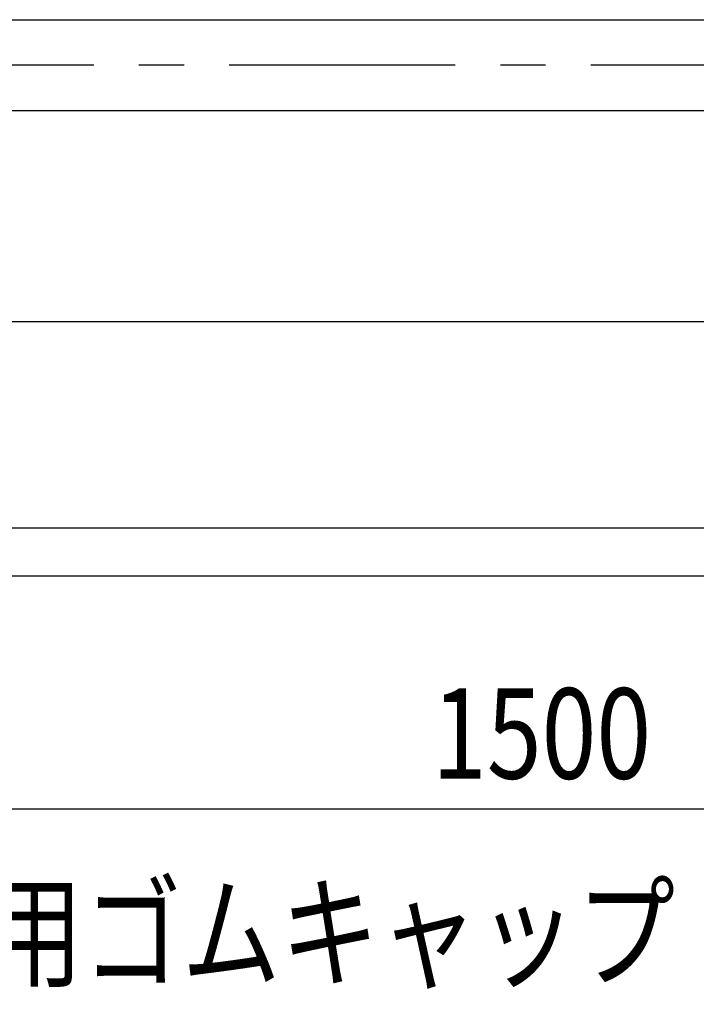
# Model space of a CAD drawing. Extents: x 35 to 7386, y -739 to 5302.
# Drawn here: x 1338 to 1787, y 4616 to 5270 of the extents above; entities that cross this region are included whole.
import ezdxf

# ---------------------------------------------------------------- set-up
doc = ezdxf.new("R2010")
doc.units = 0
doc.header["$LTSCALE"] = 120
doc.header["$PDMODE"] = 33
doc.header["$PDSIZE"] = 5
doc.linetypes.add('CENTER', pattern=[2, 1.25, -0.25, 0.25, -0.25])
doc.layers.get('0').update_dxf_attribs({"linetype": 'CONTINUOUS'})
doc.layers.get('DEFPOINTS').update_dxf_attribs({"linetype": 'CONTINUOUS'})
for name, color, linetype in [('CENTER', 3, 'CENTER'), ('MOJI', 6, 'CONTINUOUS'), ('SJC', 1, 'CONTINUOUS'), ('SUNPOU', 4, 'CONTINUOUS')]:
    doc.layers.add(name, color=color, linetype=linetype)
doc.styles.add('EXT08', font='ROMANS', dxfattribs={"width": 0.8, "bigfont": 'EXTFONT'})
doc.dimstyles.get("Standard").update_dxf_attribs({"dimtxt": 0.18, "dimasz": 0.18, "dimexe": 0.18, "dimexo": 0.0625, "dimgap": 0.09, "dimtad": 0, "dimtih": 1, "dimtoh": 1, "dimzin": 0, "dimcen": 0.09, "dimazin": 3, "dimtfac": 1, "dimtofl": 0, "dimtmove": 0, "dimatfit": 3})

# ---------------------------------------------------------------- blocks, each defined once
blk = doc.blocks.new('*U65')
at = {"layer": 'SUNPOU', "color": 0, "style": 'EXT08', "width": 0.8}
blk.add_text('1500', height=60, dxfattribs=at).set_placement((1611.51, 4765.87))
blk = doc.blocks.new('*D3')
at = {"layer": 'DEFPOINTS', "color": 0}
for p in [(2456.37, 4745.87), (956.37, 4484.85), (2456.37, 4484.85)]:
    blk.add_point(p, dxfattribs=at)
at = {"layer": 'SUNPOU', "color": 0}
for p, q in [((956.37, 4504.85), (956.37, 4765.87)), ((2456.37, 4504.85), (2456.37, 4765.87)), ((1006.37, 4745.87), (2406.37, 4745.87))]:
    blk.add_line(p, q, dxfattribs=at)
for points in [[(1006.37, 4754.2), (1006.37, 4737.53), (956.37, 4745.87)], [(2406.37, 4754.2), (2406.37, 4737.53), (2456.37, 4745.87)]]:
    blk.add_solid(points, dxfattribs=at)
blk.add_blockref('*U65', (0, 0))
blk = doc.blocks.new('*U47')
at = {"layer": 'MOJI', "color": 6, "style": 'EXT08', "width": 0.8}
blk.add_text('  支柱用ゴムキャップ', height=60, dxfattribs=at).set_placement((1154.07, 4633.63))

msp = doc.modelspace()

# ---------------------------------------------------------------- linework, layer by layer
at = {"layer": 'CENTER'}
msp.add_line((4026.843, 5239.503), (888.582, 5239.503), dxfattribs=at)
at = {"layer": 'SJC'}
for p, q in [((1008.584, 5269.753), (2404.152, 5269.753)), ((2404.152, 5209.253), (1008.584, 5209.253)), ((913.87, 5069.403), (2446.863, 5069.403)), ((2446.863, 4932.229), (913.87, 4932.229)), ((2446.863, 4900.403), (913.87, 4900.403))]:
    msp.add_line(p, q, dxfattribs=at)

# ---------------------------------------------------------------- block references
msp.add_blockref('*U47', (0, 0))

# ---------------------------------------------------------------- dimensions: what is measured, and where the dimension line sits
at = {"layer": 'SUNPOU'}
dim = msp.add_linear_dim(base=(2456.367, 4745.866), p1=(956.369, 4484.854), p2=(2456.367, 4484.854), dimstyle='Standard', override={"dimscale": 20, "dimtxt": 3, "dimasz": 2.5, "dimexe": 1, "dimexo": 1, "dimgap": 1, "dimtad": 1, "dimtih": 0, "dimtoh": 0, "dimdec": 2, "dimzin": 8, "dimazin": 2, "dimtdec": 2, "dimtofl": 1, "dimlwd": -1, "dimlwe": -1, "dimarcsym": 1}, dxfattribs=at)
dim.commit()
dim.dimension.update_dxf_attribs({"geometry": '*D3', "text_midpoint": (1706.368, 4795.866)})

doc.saveas('drawing.dxf')
